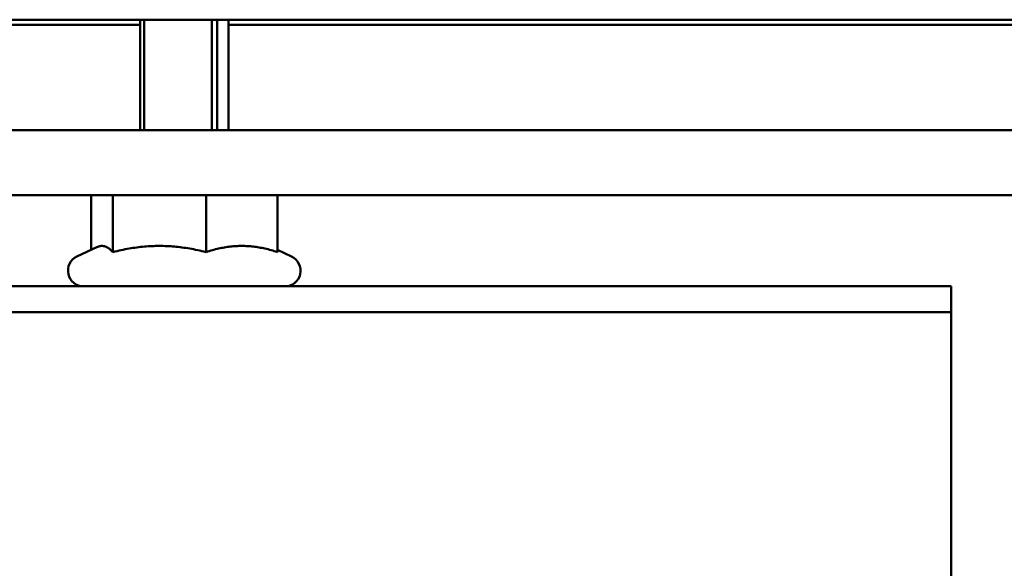
# Model space of a CAD drawing. Units: millimetres. Extents: x 113 to 1679, y 92 to 1185.
# Drawn here: x 683 to 758, y 1016 to 1058 of the extents above; entities that cross this region are included whole.
import ezdxf

# ---------------------------------------------------------------- set-up
doc = ezdxf.new("R2010")
doc.units = ezdxf.units.MM
doc.header["$LTSCALE"] = 3
doc.layers.add('Sichtbar (ISO)', color=7, linetype='Continuous', lineweight=50)

msp = doc.modelspace()

# ---------------------------------------------------------------- linework, layer by layer
at = {"layer": 'Sichtbar (ISO)'}
for p, q in [((113.8372, 1057.7084), (904.9981, 1057.7084)), ((307.6883, 1057.3084), (691.8559, 1057.3084)), ((691.8559, 1057.7084), (691.8559, 1049.2084)), ((692.148, 1049.2084), (692.148, 1057.7084)), ((697.3696, 1057.7084), (697.3696, 1049.2084)), ((697.7766, 1049.2084), (697.7766, 1057.7084)), ((698.6341, 1057.7084), (698.6341, 1049.2084)), ((698.6341, 1057.3084), (904.9981, 1057.3084)), ((904.9981, 1049.2084), (132.8372, 1049.2084)), ((904.9981, 1044.2084), (132.8372, 1044.2084)), ((688.0728, 1040.0019), (688.0728, 1044.2084)), ((689.7434, 1039.8465), (689.7434, 1044.2084)), ((696.9156, 1039.8465), (696.9156, 1044.2084)), ((702.4173, 1039.8465), (702.4173, 1044.2084)), ((688.5778, 1040.2374), (686.9879, 1039.496)), ((702.4173, 1040.0019), (703.5022, 1039.496)), ((694.3661, 1037.2084), (504.245, 1037.2084)), ((696.1239, 1037.2084), (694.3661, 1037.2084)), ((754.245, 1037.2084), (696.1239, 1037.2084)), ((754.245, 1037.2084), (754.245, 1036.9084)), ((754.245, 1035.5084), (754.245, 1036.9084)), ((504.245, 1035.2118), (754.245, 1035.2118)), ((754.245, 1035.2118), (754.245, 1035.5084)), ((754.245, 1035.2118), (754.245, 1035.2016)), ((754.245, 1034.8605), (754.245, 1035.2016)), ((754.245, 1034.8605), (754.245, 1034.5707)), ((754.245, 1013.5084), (754.245, 1034.5707))]:
    msp.add_line(p, q, dxfattribs=at)
at = {"layer": 'Sichtbar (ISO)', "flags": 128}
for points in [[(688.9081, 1040.3154), (688.8942, 1040.3152), (688.8804, 1040.3148), (688.8666, 1040.3141), (688.8528, 1040.3132), (688.839, 1040.3119), (688.8252, 1040.3104), (688.8115, 1040.3086), (688.7977, 1040.3065), (688.784, 1040.3042), (688.7703, 1040.3016), (688.7565, 1040.2987), (688.7428, 1040.2956), (688.7291, 1040.2923), (688.7154, 1040.2886), (688.7017, 1040.2846), (688.6879, 1040.2804), (688.6742, 1040.276), (688.6605, 1040.2713), (688.6467, 1040.2663), (688.633, 1040.2611), (688.6192, 1040.2555), (688.6054, 1040.2498), (688.5916, 1040.2437), (688.5778, 1040.2373)], [(689.7434, 1039.8465), (689.7054, 1039.8856), (689.6678, 1039.9228), (689.6308, 1039.9582), (689.5941, 1039.9919), (689.5579, 1040.0237), (689.522, 1040.0538), (689.4864, 1040.0822), (689.4512, 1040.1089), (689.4162, 1040.1338), (689.3816, 1040.1571), (689.3471, 1040.1789), (689.3128, 1040.199), (689.2788, 1040.2175), (689.2448, 1040.2344), (689.211, 1040.2496), (689.1773, 1040.2633), (689.1437, 1040.2754), (689.1101, 1040.2859), (689.0765, 1040.2949), (689.0429, 1040.3022), (689.0093, 1040.308), (688.9757, 1040.312), (688.9419, 1040.3145), (688.9081, 1040.3154)], [(693.3295, 1040.3154), (693.1841, 1040.3145), (693.0393, 1040.312), (692.8948, 1040.308), (692.7505, 1040.3022), (692.6064, 1040.2949), (692.4623, 1040.2859), (692.3181, 1040.2754), (692.1737, 1040.2633), (692.0289, 1040.2496), (691.8838, 1040.2344), (691.7381, 1040.2175), (691.5918, 1040.199), (691.4447, 1040.1789), (691.2967, 1040.1571), (691.1478, 1040.1338), (690.9977, 1040.1089), (690.8464, 1040.0822), (690.6939, 1040.0538), (690.5398, 1040.0237), (690.3842, 1039.9919), (690.2269, 1039.9582), (690.0677, 1039.9228), (689.9066, 1039.8856), (689.7434, 1039.8465)], [(696.9156, 1039.8465), (696.7524, 1039.8856), (696.5913, 1039.9228), (696.4321, 1039.9582), (696.2748, 1039.9919), (696.1192, 1040.0237), (695.9651, 1040.0538), (695.8125, 1040.0822), (695.6613, 1040.1089), (695.5112, 1040.1338), (695.3623, 1040.1571), (695.2143, 1040.1789), (695.0672, 1040.199), (694.9209, 1040.2175), (694.7752, 1040.2344), (694.63, 1040.2496), (694.4853, 1040.2633), (694.3409, 1040.2754), (694.1967, 1040.2859), (694.0526, 1040.2949), (693.9085, 1040.3022), (693.7642, 1040.308), (693.6197, 1040.312), (693.4748, 1040.3145), (693.3295, 1040.3154)], [(699.6664, 1040.3154), (699.5549, 1040.3145), (699.4438, 1040.312), (699.333, 1040.308), (699.2223, 1040.3022), (699.1118, 1040.2949), (699.0012, 1040.2859), (698.8906, 1040.2754), (698.7798, 1040.2633), (698.6688, 1040.2496), (698.5575, 1040.2344), (698.4457, 1040.2175), (698.3335, 1040.199), (698.2206, 1040.1789), (698.1071, 1040.1571), (697.9929, 1040.1338), (697.8778, 1040.1089), (697.7618, 1040.0822), (697.6447, 1040.0538), (697.5265, 1040.0237), (697.4072, 1039.9919), (697.2865, 1039.9582), (697.1644, 1039.9228), (697.0408, 1039.8856), (696.9156, 1039.8465)], [(702.4172, 1039.8465), (702.2921, 1039.8856), (702.1685, 1039.9228), (702.0464, 1039.9582), (701.9257, 1039.9919), (701.8063, 1040.0237), (701.6882, 1040.0538), (701.5711, 1040.0822), (701.4551, 1040.1089), (701.34, 1040.1338), (701.2257, 1040.1571), (701.1122, 1040.1789), (700.9994, 1040.199), (700.8871, 1040.2175), (700.7754, 1040.2344), (700.6641, 1040.2496), (700.553, 1040.2633), (700.4423, 1040.2754), (700.3317, 1040.2859), (700.2211, 1040.2949), (700.1106, 1040.3022), (699.9999, 1040.308), (699.8891, 1040.312), (699.7779, 1040.3145), (699.6664, 1040.3154)]]:
    msp.add_lwpolyline(points, dxfattribs=at)
at = {"layer": 'Sichtbar (ISO)'}
for centre, start, end in [((687.495, 1038.4084), 115, 270), ((702.995, 1038.4084), 270, 65)]:
    msp.add_arc(centre, 1.2, start, end, dxfattribs=at)

doc.saveas('drawing.dxf')
